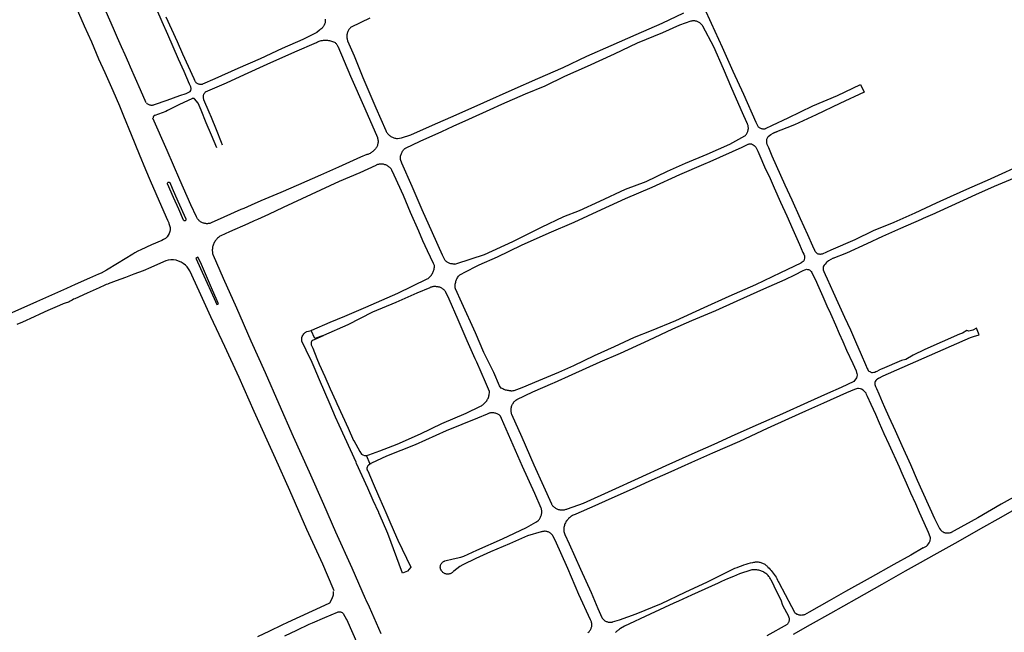
# Model space of a CAD drawing. Units: inches. Extents: x 326449 to 344106, y 4676980 to 4689628.
# Drawn here: x 334058 to 334784, y 4682912 to 4683364 of the extents above; entities that cross this region are included whole.
import ezdxf

# ---------------------------------------------------------------- set-up
doc = ezdxf.new("R2010")
doc.units = ezdxf.units.IN
doc.header["$MEASUREMENT"] = 0
doc.layers.add('Edge_of_Pavement', color=7, linetype='Continuous')

msp = doc.modelspace()

# ---------------------------------------------------------------- linework, layer by layer
at = {"layer": 'Edge_of_Pavement'}
for p, q in [((334229.0055, 4683226.7896), (334223.4199, 4683224.3372)), ((334275.8439, 4683128.4082), (334273.2284, 4683134.3636))]:
    msp.add_line(p, q, dxfattribs=at)
for points in [[(334099.9089, 4683372.6119), (334105.8249, 4683359.0781), (334111.113, 4683347.0819), (334116.4578, 4683334.5327), (334120.9335, 4683324.5845), (334126.7974, 4683311.3876), (334131.8369, 4683299.9267), (334134.8305, 4683292.7064), (334140.4603, 4683278.7491), (334146.2765, 4683264.3482), (334150.8742, 4683253.112), (334154.3837, 4683244.8425), (334158.4932, 4683235.4367), (334162.6828, 4683225.7605), (334167.2799, 4683215.6973), (334168.1329, 4683213.7862), (334168.2971, 4683213.2119), (334168.8064, 4683211.742), (334169.064, 4683210.2013), (334169.0605, 4683208.6396), (334168.8201, 4683207.2045), (334168.3706, 4683205.8216), (334167.7215, 4683204.5202), (334166.8846, 4683203.3253), (334165.7096, 4683202.2264), (334164.371, 4683201.3393), (334162.9156, 4683200.692), (334155.527, 4683197.3539), (334147.4448, 4683193.7328), (334145.2702, 4683192.7311), (334143.13, 4683191.5966), (334141.7222, 4683190.6837), (334130.3629, 4683183.7332), (334122.1555, 4683178.7824), (334118.2356, 4683176.6947), (334116.3265, 4683175.8593), (334109.8071, 4683172.9261), (334099.1629, 4683168.1628), (334092.6554, 4683165.3037), (334083.8627, 4683161.4024), (334070.6019, 4683155.4478), (334058.9996, 4683150.3065), (334050.7125, 4683146.6366)], [(334151.581, 4683302.1434), (334147.3605, 4683311.7135), (334139.9444, 4683328.5363), (334138.6906, 4683331.3908), (334136.0387, 4683337.4781), (334133.404, 4683343.4723), (334130.4273, 4683350.2243), (334127.4689, 4683356.9476), (334124.7161, 4683363.1486), (334122.0378, 4683369.3289)], [(334151.7048, 4683302.198), (334152.0868, 4683301.8184), (334152.5064, 4683301.4808), (334152.9592, 4683301.1884), (334153.44, 4683300.9452), (334153.944, 4683300.7532), (334154.4656, 4683300.6148), (334154.9984, 4683300.5316), (334155.5376, 4683300.504), (334156.0764, 4683300.5332), (334156.6092, 4683300.618), (334157.1304, 4683300.758), (334157.5244, 4683300.904), (334166.9464, 4683304.2512), (334176.368, 4683307.5984), (334180.8716, 4683309.1984), (334183.8412, 4683310.5296), (334184.3532, 4683311.2464), (334184.4752, 4683311.7008), (334184.5504, 4683312.1652), (334184.5776, 4683312.6344), (334184.5568, 4683313.104), (334184.4876, 4683313.568), (334184.3716, 4683314.022), (334184.2096, 4683314.4604), (334184.0036, 4683314.8792), (334183.9332, 4683315), (334183.4716, 4683316.0732), (334179.45, 4683325.2288), (334175.4284, 4683334.3844), (334171.4068, 4683343.5404), (334167.3852, 4683352.696), (334163.3636, 4683361.8516), (334159.342, 4683371.0072)], [(334339.7916, 4683276.3055), (334346.6465, 4683278.4881), (334362.6223, 4683285.6265), (334380.0729, 4683293.3773), (334400.5291, 4683302.4607), (334421.2953, 4683311.7026), (334440.2383, 4683320.0294), (334459.0366, 4683328.3582), (334476.4208, 4683336.5262), (334494.3644, 4683344.5777), (334512.8153, 4683352.6581), (334531.9739, 4683360.8731), (334547.8119, 4683368.5022)], [(334562.8984, 4683372.1646), (334568.0765, 4683360.8686), (334576.0597, 4683343.2156), (334583.9537, 4683325.6543), (334591.7833, 4683308.655), (334600.8998, 4683287.9812), (334602.3692, 4683284.9133), (334602.7204, 4683284.5714), (334603.0983, 4683284.2593), (334603.5004, 4683283.979), (334603.924, 4683283.7324), (334604.3662, 4683283.5211), (334604.8243, 4683283.3466), (334605.295, 4683283.21), (334605.7753, 4683283.1122), (334606.2619, 4683283.0539), (334606.7517, 4683283.0355), (334607.2414, 4683283.057), (334607.7276, 4683283.1184), (334608.0641, 4683283.1848), (334613.2219, 4683285.6632), (334624.8496, 4683291.2528), (334642.9284, 4683299.8996), (334661.2487, 4683307.7104), (334678.2309, 4683315.6127), (334680.7943, 4683310.0736), (334662.8807, 4683301.5874), (334645.4758, 4683293.2386), (334629.3522, 4683285.8852), (334613.6719, 4683279.7684)], [(334166.0076, 4683365.626), (334170.114, 4683356.508), (334174.22, 4683347.39), (334178.3264, 4683338.272), (334182.4328, 4683329.154), (334186.5392, 4683320.036), (334187.0556, 4683318.8892), (334187.2692, 4683318.4508), (334187.5272, 4683318.0368), (334187.8272, 4683317.6524), (334188.1656, 4683317.3012), (334188.5392, 4683316.9876), (334188.9432, 4683316.7144), (334189.3736, 4683316.4852), (334189.8256, 4683316.302), (334190.2944, 4683316.1672), (334190.7748, 4683316.0824), (334191.2612, 4683316.048), (334191.4076, 4683316.0476), (334193.0184, 4683316.0825)], [(334283.4441, 4683363.9493), (334283.5033, 4683363.3951), (334283.5227, 4683362.8382), (334283.502, 4683362.2813), (334283.4415, 4683361.7274), (334283.3415, 4683361.1792), (334283.2023, 4683360.6397), (334283.0249, 4683360.1115), (334282.81, 4683359.5974), (334282.5589, 4683359.1001), (334282.2727, 4683358.6221), (334281.953, 4683358.1658), (334281.6013, 4683357.7337), (334281.2196, 4683357.3279), (334280.8098, 4683356.9505), (334280.3739, 4683356.6035), (334280.1314, 4683356.4313), (334279.2343, 4683355.6996)], [(334316.294, 4683364.68), (334302.6242, 4683358.0516), (334302.1803, 4683357.6531), (334301.7641, 4683357.2256), (334301.3775, 4683356.7713), (334301.0222, 4683356.2921), (334300.7363, 4683355.847)], [(334378.9923, 4683183.2979), (334380.4676, 4683183.6201), (334401.0154, 4683190.4405), (334421.7201, 4683200.0267), (334442.9201, 4683210.5609), (334459.4656, 4683218.368), (334470.9021, 4683222.6805), (334485.9594, 4683229.6918), (334504.7942, 4683238.4376), (334520.1824, 4683244.2081), (334535.9246, 4683251.782), (334549.0136, 4683257.6473), (334564.9681, 4683264.3096), (334581.7991, 4683271.7615), (334592.8358, 4683277.794), (334593.24, 4683278.1818), (334593.6155, 4683278.5975), (334593.9604, 4683279.0389), (334594.2729, 4683279.5038), (334594.5514, 4683279.9898), (334594.7946, 4683280.4944), (334595.0011, 4683281.0151), (334595.17, 4683281.5493), (334595.3004, 4683282.0941), (334595.3916, 4683282.6468), (334595.4431, 4683283.2047), (334595.4547, 4683283.7648), (334595.4263, 4683284.3243), (334595.3581, 4683284.8804), (334595.2504, 4683285.4302), (334595.1038, 4683285.9709), (334594.919, 4683286.4998), (334594.6969, 4683287.0142), (334594.4387, 4683287.5115), (334594.3878, 4683287.6001), (334591.0356, 4683294.9424), (334583.3275, 4683312.8449), (334577.0363, 4683327.3062), (334569.901, 4683343.4992), (334561.8465, 4683358.6916), (334561.5542, 4683359.1652), (334561.2286, 4683359.6166), (334560.8715, 4683360.0435), (334560.4847, 4683360.4438), (334560.0702, 4683360.8154), (334559.6301, 4683361.1563), (334559.1668, 4683361.4648), (334558.6825, 4683361.7394), (334558.1798, 4683361.9785), (334557.6613, 4683362.1809), (334557.1296, 4683362.3457), (334556.5876, 4683362.4719), (334556.0379, 4683362.559), (334555.4835, 4683362.6064), (334554.9272, 4683362.6139), (334554.3718, 4683362.5815), (334553.8203, 4683362.5093), (334553.2755, 4683362.3977), (334553.1361, 4683362.3626), (334544.7318, 4683359.4238), (334532.0354, 4683353.7771), (334513.5548, 4683346.1496), (334496.4426, 4683338.0139), (334476.5123, 4683328.9953), (334460.0091, 4683321.6835), (334445.3526, 4683314.3996), (334430.9507, 4683308.4695), (334413.3576, 4683300.8836), (334404.9205, 4683296.9136), (334389.0911, 4683289.8818), (334377.6513, 4683284.7782), (334369.1794, 4683280.8992), (334353.1488, 4683273.7254), (334342.3786, 4683268.6122)], [(334279.2343, 4683355.6996), (334277.2745, 4683354.101), (334266.9735, 4683348.8906), (334251.8361, 4683342.1566), (334235.511, 4683334.6431), (334219.01, 4683327.4761), (334201.9978, 4683320.0086), (334193.0184, 4683316.0825)], [(334300.7363, 4683355.847), (334300.6998, 4683355.7901), (334300.4117, 4683355.2677), (334300.1593, 4683354.7271), (334299.9436, 4683354.1709), (334299.7657, 4683353.6014), (334299.6264, 4683353.0213), (334299.5262, 4683352.4332), (334299.4657, 4683351.8397), (334299.445, 4683351.2434), (334299.4643, 4683350.6472), (334299.5235, 4683350.0535), (334299.6224, 4683349.4652), (334299.7604, 4683348.8847), (334299.937, 4683348.3149), (334300.0419, 4683348.0285), (334304.9134, 4683336.8093), (334311.2935, 4683320.9711), (334320.9285, 4683298.5526), (334328.1813, 4683281.7244), (334328.4658, 4683281.1543), (334328.7855, 4683280.6032), (334329.1391, 4683280.0732), (334329.5252, 4683279.5664), (334329.9424, 4683279.0849), (334330.389, 4683278.6304), (334330.8632, 4683278.2049), (334331.3632, 4683277.81), (334331.8869, 4683277.4471), (334332.4324, 4683277.1179), (334332.9975, 4683276.8236), (334333.5799, 4683276.5652), (334334.1774, 4683276.3439), (334334.7876, 4683276.1605), (334335.4081, 4683276.0158), (334336.0365, 4683275.9103), (334336.6702, 4683275.8444), (334336.8621, 4683275.8323), (334339.7916, 4683276.3055)], [(334195.3085, 4683310.4207), (334210.6437, 4683317.0614), (334224.0521, 4683323.1324), (334240.7039, 4683330.7136), (334261.0145, 4683339.7448), (334277.043, 4683346.7738), (334277.7299, 4683347.1083), (334278.4334, 4683347.4064), (334279.1515, 4683347.6672), (334279.8822, 4683347.8902), (334280.6237, 4683348.0746), (334281.3737, 4683348.2199), (334282.1303, 4683348.3259), (334282.8915, 4683348.392), (334283.655, 4683348.4183), (334284.2049, 4683348.4084)], [(334284.2049, 4683348.4084), (334284.4189, 4683348.4046), (334285.181, 4683348.3509), (334285.9393, 4683348.2574), (334286.6916, 4683348.1244), (334287.436, 4683347.9522), (334288.1703, 4683347.7413), (334288.8925, 4683347.4922), (334289.6008, 4683347.2057), (334290.293, 4683346.8826), (334290.3477, 4683346.8551), (334290.7558, 4683346.574), (334291.1401, 4683346.2608), (334291.4981, 4683345.9178), (334291.8275, 4683345.547), (334292.1262, 4683345.151), (334292.3922, 4683344.7322), (334292.6239, 4683344.2935), (334292.7331, 4683344.0517), (334302.1895, 4683321.8345), (334312.7276, 4683298.0452), (334321.9418, 4683276.6098), (334322.1183, 4683276.0425), (334322.2562, 4683275.4646), (334322.355, 4683274.8788), (334322.4141, 4683274.2876), (334322.4334, 4683273.6938), (334322.4128, 4683273.1), (334322.3523, 4683272.509), (334322.2522, 4683271.9234), (334322.1129, 4683271.3458), (334321.9352, 4683270.7789), (334321.7198, 4683270.2253), (334321.4676, 4683269.6874), (334321.1799, 4683269.1677), (334320.8579, 4683268.6686), (334320.5031, 4683268.1922), (334320.1171, 4683267.7409), (334319.7016, 4683267.3165), (334319.2585, 4683266.9211), (334318.7899, 4683266.5564), (334318.7387, 4683266.5195), (334318.5808, 4683266.3763), (334318.102, 4683265.9751), (334317.599, 4683265.6013), (334317.0739, 4683265.2563), (334316.5288, 4683264.9416), (334315.9659, 4683264.6583), (334315.3874, 4683264.4077), (334314.7957, 4683264.1908), (334314.1931, 4683264.0083), (334309.5584, 4683262.0311), (334293.2414, 4683254.7437), (334280.0555, 4683248.9418), (334263.8727, 4683241.6017), (334250.8275, 4683236.0057), (334236.0062, 4683229.8634), (334229.0055, 4683226.7896)], [(334207.7804, 4683270.892), (334206.9852, 4683272.9012), (334203.3052, 4683282.1992), (334199.6252, 4683291.4972), (334198.0316, 4683295.2472), (334194.1212, 4683304.4508), (334193.96, 4683304.8168), (334193.8028, 4683305.29), (334193.6956, 4683305.7768), (334193.6392, 4683306.2724), (334193.6344, 4683306.7712), (334193.6808, 4683307.268), (334193.7788, 4683307.7572), (334193.9268, 4683308.2332), (334194.1228, 4683308.6912), (334194.3652, 4683309.1256), (334194.6512, 4683309.5324), (334194.978, 4683309.9068), (334195.3085, 4683310.4207)], [(334203.6956, 4683269.0716), (334199.7432, 4683278.2572), (334195.7908, 4683287.4432), (334192.0148, 4683296.7008), (334189.8828, 4683301.928), (334187.244, 4683305.236), (334186.9252, 4683305.2936), (334186.4536, 4683305.332), (334185.9796, 4683305.3244), (334185.5084, 4683305.2716), (334185.1724, 4683305.2048), (334176.172, 4683300.8484), (334167.1716, 4683296.4916), (334165.9212, 4683295.8864), (334157.934, 4683292.9168), (334157.852, 4683292.8932), (334157.676, 4683292.828), (334157.5076, 4683292.7448), (334157.3492, 4683292.6444), (334157.202, 4683292.528), (334157.0676, 4683292.3972), (334156.9476, 4683292.2524), (334156.8436, 4683292.0964), (334156.7564, 4683291.93), (334156.6872, 4683291.7556), (334156.6364, 4683291.5752), (334156.6048, 4683291.39), (334156.5932, 4683291.2028), (334156.6008, 4683291.0152)], [(334223.4199, 4683224.3372), (334221.3873, 4683223.4447), (334208.6601, 4683217.7544), (334199.3858, 4683213.603), (334198.912, 4683213.4445), (334198.3416, 4683213.2926), (334197.7622, 4683213.1796), (334197.1765, 4683213.1061), (334196.5871, 4683213.0725), (334195.9967, 4683213.0787), (334195.4082, 4683213.125), (334194.8241, 4683213.2109), (334194.2471, 4683213.3362), (334193.6799, 4683213.5002), (334193.1252, 4683213.7022), (334192.5853, 4683213.9413), (334192.0629, 4683214.2164), (334191.5603, 4683214.5262), (334191.0798, 4683214.8693), (334190.6236, 4683215.2441), (334190.1939, 4683215.6489), (334189.7925, 4683216.0819), (334189.4213, 4683216.541), (334189.0821, 4683217.0242), (334188.7764, 4683217.5292), (334188.5055, 4683218.0537), (334184.5061, 4683227.0038), (334176.4013, 4683245.458), (334166.9908, 4683266.9674), (334156.5058, 4683290.9737)], [(334646.1394, 4683191.1047), (334645.6212, 4683191.6361), (334645.2322, 4683192.0456), (334644.8022, 4683192.6395), (334644.495, 4683193.2742), (334642.9183, 4683196.5914), (334639.2326, 4683204.9458), (334633.9496, 4683216.7403), (334627.8272, 4683230.4595), (334622.7081, 4683241.3735), (334613.1046, 4683262.8943), (334610.4426, 4683268.9144), (334609.8079, 4683270.5116), (334609.4188, 4683271.5354), (334609.1321, 4683272.6206), (334609.0093, 4683273.6649), (334608.9888, 4683274.8116), (334609.0707, 4683275.4873), (334609.6031, 4683276.4702), (334610.156, 4683277.2893), (334611.0569, 4683278.0879), (334611.9169, 4683278.825), (334613.6719, 4683279.7684), (334616.6929, 4683280.9469)], [(334378.9923, 4683183.2979), (334378.3977, 4683183.2734), (334377.8027, 4683183.2889), (334377.2101, 4683183.3443), (334376.6225, 4683183.4393), (334376.0425, 4683183.5735), (334375.4729, 4683183.7464), (334374.9162, 4683183.9571), (334374.3748, 4683184.2047), (334373.8512, 4683184.488), (334373.3478, 4683184.8059), (334372.8669, 4683185.1568), (334372.4106, 4683185.5392), (334371.981, 4683185.9513), (334371.6405, 4683186.321), (334371.5786, 4683186.3792), (334369.9162, 4683189.8782), (334362.6292, 4683206.2118), (334354.9687, 4683223.381), (334347.6467, 4683240.476), (334339.9462, 4683257.6531), (334338.91, 4683260.3798), (334338.8958, 4683261.0181), (334338.9215, 4683261.6561), (334338.987, 4683262.2913), (334339.0921, 4683262.9212), (334339.2363, 4683263.5433), (334339.419, 4683264.1553), (334339.6397, 4683264.7547), (334339.8973, 4683265.3391), (334340.1909, 4683265.9064), (334340.5193, 4683266.4541), (334340.8812, 4683266.9803), (334341.2753, 4683267.4828), (334341.7, 4683267.9596), (334342.1536, 4683268.409), (334342.3786, 4683268.6122)], [(334595.5947, 4683271.8115), (334595.4466, 4683271.7656), (334590.6143, 4683269.2644), (334567.0044, 4683258.6152), (334562.4242, 4683256.8121), (334544.6666, 4683249.0901), (334524.4063, 4683239.8732), (334504.6882, 4683231.313), (334486.8481, 4683223.1944), (334466.7707, 4683214.0453), (334448.3171, 4683206.033), (334427.8798, 4683196.9836), (334410.1526, 4683188.3185), (334396.6832, 4683182.4629), (334385.2207, 4683176.6861)], [(334595.5947, 4683271.8115), (334596.2494, 4683271.854), (334596.9036, 4683271.854), (334597.6668, 4683271.854), (334597.9939, 4683271.7869), (334598.5223, 4683271.5856), (334599.1094, 4683271.2249), (334599.7217, 4683270.7636), (334600.2753, 4683270.2772), (334600.9462, 4683269.4468), (334601.7178, 4683268.021), (334602.372, 4683266.6371), (334603.9237, 4683263.081), (334607.4326, 4683255.0518), (334611.4255, 4683246.3698), (334614.5175, 4683239.4282), (334619.1451, 4683228.9852), (334623.7728, 4683218.7675), (334628.1753, 4683208.7749), (334633.0896, 4683197.6152), (334635.7106, 4683191.9023), (334636.3454, 4683190.5099), (334636.7959, 4683189.4042), (334636.8983, 4683188.3189), (334636.8573, 4683187.5203), (334636.673, 4683186.5579), (334636.284, 4683185.7594), (334635.8925, 4683185.2111), (334635.0713, 4683184.5777), (334634.3232, 4683184.099)], [(334364.0917, 4683182.3331), (334363.4409, 4683183.6538), (334358.9153, 4683193.1204), (334355.551, 4683200.5095), (334352.5417, 4683207.5996), (334346.4548, 4683221.238), (334341.1362, 4683233.7331), (334334.3984, 4683248.8559), (334332.6979, 4683252.5419), (334332.3643, 4683253.051), (334331.998, 4683253.537), (334331.6005, 4683253.998), (334331.1736, 4683254.4319), (334330.7192, 4683254.8368), (334330.2392, 4683255.211), (334329.7356, 4683255.5528), (334329.2106, 4683255.8609), (334328.6666, 4683256.1338), (334328.1058, 4683256.3704), (334327.5307, 4683256.5697), (334326.9437, 4683256.7308), (334326.3474, 4683256.853), (334325.7444, 4683256.9358), (334325.1373, 4683256.9788), (334324.5286, 4683256.9819), (334323.921, 4683256.945), (334323.3172, 4683256.8682), (334322.7197, 4683256.752), (334322.1311, 4683256.5969), (334321.554, 4683256.4034), (334320.9909, 4683256.1724), (334320.8087, 4683256.0882), (334308.941, 4683250.5), (334293.8274, 4683244.1244), (334280.0173, 4683237.6975), (334266.1575, 4683231.4531), (334252.4743, 4683225.023), (334241.6323, 4683219.8618), (334233.5009, 4683216.2529)], [(334646.1394, 4683191.1047), (334646.6249, 4683190.9444), (334647.1215, 4683190.8225), (334647.6261, 4683190.7398), (334648.1356, 4683190.6968), (334648.6469, 4683190.6937), (334649.1569, 4683190.7306), (334649.6625, 4683190.8072), (334650.1606, 4683190.923), (334656.4134, 4683193.7906), (334674.2231, 4683201.4206), (334687.7638, 4683207.945), (334702.9475, 4683214.2282), (334718.42, 4683221.1746), (334734.1724, 4683228.4401), (334744.4414, 4683233.1628), (334758.8088, 4683239.4124), (334771.6963, 4683245.1922), (334779.7657, 4683248.9379), (334793.769, 4683255.1242)], [(334167.6217, 4683243.6125), (334167.8877, 4683243.7677), (334168.4061, 4683243.7709), (334168.8669, 4683243.5096), (334170.7431, 4683239.2645), (334174.905, 4683229.6966), (334180.6666, 4683216.5696), (334180.8146, 4683216.1465), (334180.7166, 4683215.6657), (334180.3863, 4683215.3029), (334180.1751, 4683215.2387), (334179.9169, 4683215.1603), (334179.4406, 4683215.2781), (334179.1027, 4683215.6122), (334175.4971, 4683223.7542), (334171.6475, 4683232.352), (334167.183, 4683242.5489), (334167.1822, 4683243.0568), (334167.44, 4683243.5065), (334167.6217, 4683243.6125)], [(334657.9935, 4683187.5527), (334668.0801, 4683191.5189), (334683.0427, 4683198.3696), (334694.4902, 4683203.8235), (334707.8151, 4683209.7009), (334723.1353, 4683216.3612), (334724.5923, 4683217.0209), (334733.2, 4683220.9181), (334734.174, 4683221.3611), (334754.0654, 4683230.4096), (334763.1582, 4683234.4917), (334776.9813, 4683240.7189), (334791.7481, 4683246.9945)], [(334233.5009, 4683216.2529), (334231.1659, 4683215.2166), (334226.3328, 4683213.0183)], [(334226.3328, 4683213.0183), (334212.9775, 4683206.9437), (334206.4543, 4683204.1374), (334205.8557, 4683203.7768), (334205.2787, 4683203.3824), (334204.7252, 4683202.9557), (334204.197, 4683202.4981), (334203.6958, 4683202.011), (334203.2233, 4683201.496), (334202.781, 4683200.9549), (334202.3704, 4683200.3893), (334201.9929, 4683199.8012), (334201.6495, 4683199.1924), (334201.3416, 4683198.565), (334201.0701, 4683197.921), (334200.8358, 4683197.2625), (334200.6396, 4683196.5917), (334200.4821, 4683195.9108), (334200.3637, 4683195.222), (334200.285, 4683194.5276), (334200.2461, 4683193.8298), (334200.2472, 4683193.1309), (334200.2882, 4683192.4332), (334200.3691, 4683191.739), (334200.4896, 4683191.0506), (334200.6493, 4683190.3702), (334200.8327, 4683189.7457), (334208.326, 4683172.9726), (334217.9738, 4683151.1246), (334228.718, 4683126.784), (334239.1217, 4683103.3038), (334249.3702, 4683080.1357), (334259.9583, 4683056.0709), (334271.5649, 4683030.0048), (334282.2849, 4683006.136), (334291.1753, 4682985.8659), (334303.219, 4682959.1725), (334313.049, 4682936.7532)], [(334290.1618, 4682942.4165), (334289.4466, 4682944.0777), (334281.6898, 4682961.8905), (334270.0211, 4682987.6501), (334257.3366, 4683016.2264), (334246.8465, 4683039.8719), (334231.1799, 4683074.4685), (334220.1652, 4683099.5771), (334209.6005, 4683122.427), (334199.1196, 4683144.2962), (334190.4519, 4683163.3465), (334183.6212, 4683178.381), (334182.7309, 4683179.8823), (334181.6407, 4683181.2341), (334180.3828, 4683182.4199), (334178.8799, 4683183.6684), (334177.214, 4683184.7045), (334175.4225, 4683185.5037), (334173.5388, 4683186.0511), (334171.5982, 4683186.3364), (334169.6357, 4683186.3543), (334167.7856, 4683186.0946), (334165.98, 4683185.6287), (334164.2437, 4683184.964), (334154.8973, 4683180.7362), (334149.2734, 4683178.3637), (334142.4076, 4683175.778), (334136.3651, 4683173.5003), (334129.4766, 4683170.9628), (334123.5454, 4683168.7134), (334123.1113, 4683168.5676), (334122.0363, 4683168.135), (334121.0134, 4683167.6199), (334116.8001, 4683165.712), (334107.9166, 4683161.7235), (334098.9082, 4683157.7001), (334097.9147, 4683157.3121), (334096.8769, 4683156.7814), (334095.9063, 4683156.15), (334095.5002, 4683155.8694), (334094.8338, 4683155.4884), (334094.1331, 4683155.1798), (334093.4041, 4683154.946), (334092.63, 4683154.7845), (334090.4172, 4683154.0105), (334087.5371, 4683152.6528), (334078.9965, 4683148.9346), (334073.102, 4683146.297), (334068.8139, 4683144.3195), (334060.2323, 4683140.5233), (334056.2539, 4683138.776)], [(334188.1587, 4683187.6086), (334193.8842, 4683174.7226), (334201.6328, 4683158.0154), (334203.639, 4683153.5243), (334204.2328, 4683153.699), (334204.7164, 4683153.8412), (334200.3387, 4683164.1377), (334191.4388, 4683184.7524), (334189.6079, 4683188.2967), (334188.7661, 4683187.897), (334188.1587, 4683187.6086)], [(334657.9935, 4683187.5527), (334654.4466, 4683185.5751), (334653.2999, 4683184.797), (334652.7471, 4683184.1622), (334652.0099, 4683183.3227), (334651.2932, 4683182.4626), (334650.9656, 4683181.6845), (334650.6789, 4683180.9064), (334650.6175, 4683180.1898), (334650.6789, 4683179.125), (334651.0475, 4683177.835), (334651.9894, 4683175.6235), (334653.5252, 4683172.2858), (334658.0095, 4683162.5595), (334661.4905, 4683154.8808), (334666.2411, 4683144.1511), (334670.664, 4683134.7319), (334674.4726, 4683126.0909), (334678.5679, 4683116.5898), (334681.8646, 4683109.1363), (334683.1137, 4683106.2696), (334683.4618, 4683105.5325), (334683.8509, 4683104.8567), (334684.3423, 4683104.3653), (334684.9361, 4683103.9763), (334685.448, 4683103.6896), (334685.7992, 4683103.557), (334686.2508, 4683103.4305), (334687.0909, 4683103.3893), (334687.8793, 4683103.4983), (334688.6089, 4683103.6576), (334689.3638, 4683103.9344), (334690.3451, 4683104.3957), (334692.1446, 4683105.2752)], [(334273.2284, 4683134.3636), (334273.3873, 4683134.4271), (334273.632, 4683134.5487), (334287.1208, 4683140.4581), (334297.9629, 4683144.9126), (334313.4615, 4683151.4596), (334337.0257, 4683161.9471), (334358.7462, 4683172.2846), (334359.3113, 4683172.6899), (334359.8522, 4683173.1271), (334360.3672, 4683173.5947), (334360.8546, 4683174.0911), (334361.3128, 4683174.6148), (334361.7402, 4683175.1639), (334362.1356, 4683175.7366), (334362.4975, 4683176.3312), (334362.8247, 4683176.9456), (334363.1162, 4683177.5777), (334363.3711, 4683178.2256), (334363.5884, 4683178.887), (334363.7675, 4683179.5598), (334363.9078, 4683180.2418), (334364.0088, 4683180.9306), (334364.0702, 4683181.6242), (334364.0917, 4683182.3331)], [(334420.3935, 4683089.8638), (334420.6035, 4683089.8675), (334421.3015, 4683089.9195), (334421.9955, 4683090.0112), (334422.6832, 4683090.1424), (334428.5744, 4683092.3305), (334440.8816, 4683097.382), (334455.6976, 4683103.4571), (334466.8823, 4683108.5552), (334481.9274, 4683115.8025), (334496.7981, 4683122.6011), (334511.5025, 4683129.2771), (334524.0493, 4683134.4005), (334541.8887, 4683141.776), (334562.788, 4683151.176), (334581.1812, 4683159.6612), (334600.8983, 4683168.1851), (334619.2807, 4683176.9604), (334634.3232, 4683184.099)], [(334629.8212, 4683175.3015), (334635.8443, 4683178.4432), (334637.1956, 4683179.1422), (334637.778, 4683179.3053), (334638.3139, 4683179.4218), (334638.9429, 4683179.3752), (334639.735, 4683179.3519), (334640.5737, 4683178.9325), (334641.0056, 4683178.5479), (334641.7678, 4683177.7544), (334642.2563, 4683177.0117), (334642.7918, 4683175.8039), (334644.6844, 4683172.0839), (334647.3683, 4683166.0899), (334650.3355, 4683159.3801), (334653.3623, 4683152.4915), (334656.0462, 4683146.8404), (334659.7888, 4683138.5054), (334662.4428, 4683132.1535), (334665.1267, 4683126.234), (334667.9001, 4683119.912), (334672.3881, 4683109.9368), (334674.8335, 4683104.4945), (334675.2808, 4683103.4359), (334675.4895, 4683102.6158), (334675.5939, 4683101.572), (334675.3852, 4683100.245), (334675.1019, 4683099.4398), (334674.5949, 4683098.5452), (334673.7301, 4683097.3524), (334673.1784, 4683096.7708), (334663.9621, 4683092.3542)], [(334420.3935, 4683089.8638), (334419.9037, 4683089.8554), (334419.2043, 4683089.8832), (334418.5077, 4683089.9509), (334417.8162, 4683090.0583), (334417.132, 4683090.2049), (334416.4573, 4683090.3904), (334415.7944, 4683090.614), (334415.1453, 4683090.8752), (334414.5123, 4683091.1729), (334413.8974, 4683091.5063), (334413.3025, 4683091.8743), (334411.9699, 4683093.6045), (334407.7599, 4683103.3711), (334400.5374, 4683117.9626), (334394.2241, 4683132.6759), (334384.2744, 4683154.7672), (334379.4616, 4683165.0566), (334379.3713, 4683165.7479), (334379.3207, 4683166.4432), (334379.3101, 4683167.1404), (334379.3395, 4683167.837), (334379.4088, 4683168.5307), (334379.5177, 4683169.2194), (334379.6659, 4683169.9007), (334379.8529, 4683170.5724), (334380.0782, 4683171.2323), (334380.3409, 4683171.8781), (334380.6401, 4683172.5079), (334380.975, 4683173.1195), (334381.3444, 4683173.7109), (334381.7471, 4683174.2801), (334382.1818, 4683174.8254), (334382.6379, 4683175.3352), (334383.7773, 4683175.9586), (334385.2207, 4683176.6861)], [(334421.6339, 4683080.0476), (334421.9349, 4683080.5768), (334422.2734, 4683081.0909), (334422.6445, 4683081.582), (334423.0468, 4683082.048), (334423.4784, 4683082.4868), (334423.9377, 4683082.8967), (334424.083, 4683083.0158), (334424.6573, 4683083.3296), (334436.6351, 4683088.9695), (334451.3558, 4683095.5725), (334452.4137, 4683096.0146), (334465.4841, 4683101.8622), (334486.2887, 4683111.1015), (334501.0953, 4683117.5212), (334521.982, 4683127.139), (334539.8263, 4683135.4206), (334553.8849, 4683141.6418), (334571.4159, 4683149.0071), (334587.1308, 4683156.2192), (334606.9616, 4683164.9396), (334622.6361, 4683171.9896), (334629.8212, 4683175.3015)], [(334372.4709, 4683162.5359), (334372.1348, 4683163.0252), (334371.7665, 4683163.4908), (334371.3677, 4683163.9306), (334370.9403, 4683164.3426), (334370.486, 4683164.7248), (334370.0071, 4683165.0756), (334369.5056, 4683165.3934), (334368.9838, 4683165.6767), (334368.4442, 4683165.9242), (334367.8891, 4683166.1349), (334367.8061, 4683166.1601), (334367.3211, 4683166.3077), (334366.7427, 4683166.4419), (334366.1567, 4683166.5369), (334365.5655, 4683166.5922), (334365.4395, 4683166.5988), (334364.9289, 4683166.6787), (334364.4135, 4683166.7194), (334363.8961, 4683166.7205), (334363.38, 4683166.682), (334362.8682, 4683166.6042), (334362.3637, 4683166.4876), (334361.8696, 4683166.3328), (334361.3888, 4683166.1407), (334360.9242, 4683165.9126), (334360.6944, 4683165.7828), (334351.1025, 4683161.7707), (334335.5966, 4683154.8512), (334318.4736, 4683147.7112), (334300.1839, 4683138.5623), (334282.1862, 4683130.6043), (334275.8439, 4683128.4082)], [(334404.6689, 4683089.1935), (334401.7371, 4683096.07), (334395.2269, 4683110.8789), (334394.1522, 4683113.3067), (334388.2001, 4683126.7522), (334381.5221, 4683142.091), (334374.7884, 4683157.3768), (334372.49, 4683162.4916), (334372.4709, 4683162.5359)], [(334691.7118, 4683099.1347), (334694.723, 4683100.7737), (334759.1756, 4683129.0313), (334761.451, 4683129.8779), (334765.6315, 4683130.9892), (334763.5677, 4683136.1221), (334760.8689, 4683134.6404), (334757.9056, 4683133.8467), (334756.5827, 4683134.27), (334753.2489, 4683132.3121), (334751.0793, 4683131.6771), (334725.6793, 4683120.3529), (334716.8951, 4683116.1725), (334711.4447, 4683112.9446), (334708.2697, 4683112.0979), (334694.1409, 4683106.0654), (334692.1446, 4683105.2752)], [(334266.2384, 4683126.393), (334266.16, 4683127.0986), (334266.156, 4683127.8086), (334266.2264, 4683128.515), (334266.37, 4683129.2106), (334266.5852, 4683129.8874), (334266.8704, 4683130.5382), (334267.222, 4683131.1554), (334267.6356, 4683131.733), (334268.1076, 4683132.2642), (334268.6328, 4683132.743), (334269.2044, 4683133.1642), (334269.5064, 4683133.3522), (334269.9, 4683133.5018)], [(334269.9, 4683133.5018), (334271.1487, 4683133.8331), (334272.1523, 4683134.0994), (334273.2284, 4683134.3636)], [(334274.2424, 4683127.2388), (334277.6869, 4683128.6981), (334282.1862, 4683130.6043)], [(334314.8096, 4683018.0548), (334310.7136, 4683027.1772), (334306.6176, 4683036.3), (334306.2084, 4683037.2112), (334302.0824, 4683046.3196), (334297.956, 4683055.428), (334293.83, 4683064.5364), (334291.1556, 4683070.44), (334287.1904, 4683079.62), (334283.2252, 4683088.8004), (334279.26, 4683097.9804), (334275.2948, 4683107.1608), (334273.7732, 4683110.6832), (334269.5356, 4683119.7404), (334266.2384, 4683126.393)], [(334274.2424, 4683127.2388), (334273.9996, 4683127.0356), (334273.7792, 4683126.808), (334273.584, 4683126.5588), (334273.4156, 4683126.2908), (334273.2764, 4683126.0064), (334273.1676, 4683125.7088), (334273.0904, 4683125.402), (334273.046, 4683125.0884), (334273.0344, 4683124.772), (334273.056, 4683124.456), (334273.1104, 4683124.144), (334273.1972, 4683123.8396), (334274.3076, 4683121.3548), (334277.3864, 4683113.7228), (334279.098, 4683109.48), (334283.1752, 4683100.3488), (334287.252, 4683091.218), (334291.3292, 4683082.0868), (334292.026, 4683080.5264), (334296.1692, 4683071.4252), (334300.312, 4683062.324), (334304.4552, 4683053.2232), (334304.5188, 4683053.0832), (334309.0857, 4683044.9801), (334310.3134, 4683043.0539), (334311.1389, 4683042.5036), (334312.5359, 4683042.1649), (334313.4249, 4683042.1437), (334313.8724, 4683042.1959)], [(334691.7118, 4683099.1347), (334690.6636, 4683098.5642), (334690.5426, 4683098.4983), (334689.9053, 4683097.8876), (334689.3165, 4683097.3233), (334689.0623, 4683096.7476), (334688.7474, 4683096.2132), (334688.7092, 4683095.6597), (334688.7855, 4683094.4382), (334688.9478, 4683093.6939), (334689.215, 4683093.0736), (334689.8162, 4683091.5373), (334691.5911, 4683087.5102), (334694.139, 4683081.5746), (334695.8567, 4683077.7862), (334699.0976, 4683070.5982), (334703.7338, 4683060.487), (334708.6496, 4683049.5371), (334714.8934, 4683035.4653), (334720.0189, 4683023.9329), (334732.7161, 4682995.5563), (334736.2807, 4682988.3108), (334737.0961, 4682987.2158), (334737.6253, 4682986.7389), (334738.4555, 4682986.09), (334739.0185, 4682985.6892), (334739.6483, 4682985.4316), (334740.0873, 4682985.2407), (334740.6312, 4682985.1357), (334741.2515, 4682985.0499), (334741.8718, 4682985.0212), (334742.5589, 4682985.0117), (334743.2269, 4682985.0403), (334743.8376, 4682985.0785), (334744.3911, 4682985.2407), (334745.0348, 4682985.3638)], [(334663.9621, 4683092.3542), (334653.8227, 4683087.7581), (334639.0667, 4683081.1922), (334620.5123, 4683072.7837), (334602.6958, 4683064.882), (334585.5953, 4683057.3426), (334570.102, 4683050.288), (334553.8057, 4683043.0182), (334534.5237, 4683034.5013), (334514.1176, 4683025.2518), (334494.7149, 4683016.2668), (334473.6666, 4683006.7075), (334461.8733, 4683002.6216), (334461.3353, 4683002.3814), (334460.7823, 4683002.1783), (334460.2167, 4683002.0131), (334460.1861, 4683002.0064)], [(334724.4332, 4682973.9685), (334726.6923, 4682975.2799), (334727.6167, 4682976.0254), (334728.243, 4682976.8753), (334728.7201, 4682977.6059), (334729.0631, 4682978.2471), (334729.406, 4682979.0523), (334729.57, 4682979.7829), (334729.6297, 4682980.5284), (334729.6595, 4682981.3485), (334729.5253, 4682982.1238), (334728.2877, 4682985.3445), (334725.1118, 4682992.3524), (334721.6823, 4683000.0612), (334718.8344, 4683006.3982), (334715.3006, 4683014.3604), (334712.1247, 4683021.8156), (334708.9189, 4683028.749), (334706.7867, 4683033.58), (334699.1674, 4683050.1456), (334695.6486, 4683058.1228), (334692.085, 4683066.0701), (334689.3265, 4683072.2878), (334685.9716, 4683079.7728), (334683.3772, 4683085.6178), (334682.6317, 4683087.1536), (334682.1844, 4683088.1227), (334681.4239, 4683089.1814), (334680.6486, 4683089.912), (334680.0969, 4683090.3593), (334678.919, 4683091.0005), (334678.0392, 4683091.2838), (334676.6526, 4683091.418), (334675.8474, 4683091.4031), (334675.1317, 4683091.2689), (334673.7585, 4683090.8548)], [(334402.9538, 4683072.7017), (334395.6893, 4683069.5831), (334372.6514, 4683060.183), (334349.885, 4683050.0512), (334328.7593, 4683041.7262), (334317.6397, 4683036.3364), (334317.2389, 4683036.0842), (334316.8609, 4683035.7991), (334316.7292, 4683035.6811), (334313.8724, 4683042.1959), (334315.7612, 4683042.6607), (334323.7295, 4683045.6535), (334336.455, 4683050.4812), (334353.6674, 4683058.1446), (334369.5206, 4683065.8063), (334387.4918, 4683073.3778), (334397.9896, 4683078.5478), (334398.5895, 4683078.8529), (334399.1701, 4683079.1932), (334399.7295, 4683079.5673), (334400.2657, 4683079.9739), (334400.7768, 4683080.4117), (334401.261, 4683080.8791), (334401.7165, 4683081.3744), (334402.1419, 4683081.8959), (334402.1742, 4683081.9382), (334402.566, 4683082.4896), (334402.9243, 4683083.0627), (334403.2481, 4683083.6557), (334403.5361, 4683084.2664), (334403.7874, 4683084.8928), (334404.0012, 4683085.5327), (334404.1766, 4683086.1839), (334404.313, 4683086.8441), (334404.35, 4683087.067), (334404.5317, 4683088.5122), (334404.6689, 4683089.1935)], [(334673.7585, 4683090.8548), (334667.6962, 4683088.3005), (334650.827, 4683080.5922), (334637.4849, 4683074.7515), (334625.1115, 4683069.2304), (334609.2137, 4683061.9505), (334589.038, 4683052.4958), (334568.993, 4683043.9077), (334553.5948, 4683037.0319), (334538.1771, 4683030.1022), (334521.9556, 4683022.9211), (334509.7782, 4683017.2683), (334492.6215, 4683009.6579), (334482.1936, 4683005.1023), (334468.3325, 4682998.8036), (334467.667, 4682998.6085), (334467.014, 4682998.3753), (334466.3755, 4682998.1049), (334465.7536, 4682997.7982), (334465.1505, 4682997.4561), (334464.568, 4682997.0798), (334464.0083, 4682996.6705), (334463.4731, 4682996.2297), (334462.9641, 4682995.7587), (334462.4832, 4682995.2592), (334462.0319, 4682994.7327), (334461.6116, 4682994.1812), (334461.5033, 4682994.0206)], [(334460.1861, 4683002.0064), (334459.6412, 4683001.8867), (334459.0585, 4683001.7996), (334458.4712, 4683001.7523), (334457.882, 4683001.7449), (334457.2936, 4683001.7774), (334456.7089, 4683001.8498), (334456.1303, 4683001.9617), (334455.5607, 4683002.1126), (334455.0025, 4683002.3017), (334454.4585, 4683002.5283), (334453.9311, 4683002.7912), (334453.4227, 4683003.0893), (334452.9357, 4683003.4212), (334452.4722, 4683003.7853), (334452.0346, 4683004.18), (334451.6246, 4683004.6035), (334451.2444, 4683005.0538), (334450.8955, 4683005.5289), (334450.5796, 4683006.0265), (334450.5266, 4683006.1179), (334444.7161, 4683019.2236), (334437.5946, 4683034.9361), (334428.7658, 4683055.4947), (334421.1462, 4683072.2891), (334420.9482, 4683072.872), (334420.7885, 4683073.4665), (334420.6677, 4683074.0701), (334420.5864, 4683074.6802), (334420.5448, 4683075.2944), (334420.5432, 4683075.9099), (334420.5816, 4683076.5243), (334420.6598, 4683077.1348), (334420.7774, 4683077.739), (334420.9341, 4683078.3343), (334421.1291, 4683078.9181), (334421.3615, 4683079.4881), (334421.6339, 4683080.0476)], [(334438.7639, 4682992.9876), (334440.186, 4682993.8208), (334440.6195, 4682994.2467), (334441.0241, 4682994.7003), (334441.3981, 4682995.1795), (334441.7397, 4682995.6823), (334442.0475, 4682996.2065), (334442.3202, 4682996.7497), (334442.5566, 4682997.3097), (334442.7557, 4682997.8841), (334442.9166, 4682998.4703), (334443.0386, 4682999.0659), (334443.1212, 4682999.6682), (334443.1641, 4683000.2746), (334443.167, 4683000.8825), (334443.1299, 4683001.4893), (334443.053, 4683002.0924), (334442.9367, 4683002.6891), (334442.8157, 4683003.1598), (334437.9451, 4683014.0306), (334429.0292, 4683034.0114), (334418.6074, 4683057.492), (334413.4525, 4683069.2943), (334412.6401, 4683071.2362), (334412.1866, 4683071.6253), (334411.708, 4683071.9833), (334411.2066, 4683072.3084), (334410.6846, 4683072.5992), (334410.1443, 4683072.8545), (334409.5881, 4683073.0731), (334409.0186, 4683073.2541), (334408.4382, 4683073.3965), (334407.8496, 4683073.4998), (334407.2554, 4683073.5634), (334406.6583, 4683073.5873), (334406.0609, 4683073.5711), (334405.466, 4683073.515), (334404.8761, 4683073.4193), (334404.3377, 4683073.2959), (334402.9538, 4683072.7017)], [(334316.7292, 4683035.6811), (334315.4056, 4683034.8904), (334315.1648, 4683034.6748), (334314.7572, 4683034.174), (334314.5952, 4683033.8944), (334314.4628, 4683033.5996), (334314.362, 4683033.2924), (334314.294, 4683032.9764), (334314.2596, 4683032.6552), (334314.2588, 4683032.332), (334314.2916, 4683032.0104), (334314.358, 4683031.694), (334314.4572, 4683031.3864), (334314.588, 4683031.0908), (334314.7488, 4683030.8108), (334314.8356, 4683030.6832), (334318.81, 4683021.5068), (334322.7844, 4683012.3304), (334326.3556, 4683004.0848), (334328.128, 4683000), (334330.3356, 4682994.9112), (334334.316, 4682985.738), (334337.0028, 4682979.5452), (334346.5223, 4682959.7167), (334344.0955, 4682956.8502), (334340.3649, 4682955.3421), (334329.5812, 4682984.5916), (334325.6128, 4682993.7704), (334323.002, 4682999.8096), (334322.9164, 4683000), (334318.906, 4683008.932), (334314.8096, 4683018.0548)], [(334797.7811, 4683015.1847), (334781.7513, 4683006.277), (334764.5315, 4682996.1854), (334747.2847, 4682986.4569), (334745.0348, 4682985.3638)], [(334628.635, 4682910.4009), (334641.2111, 4682917.4754), (334656.1775, 4682925.9026), (334675.4274, 4682936.7219), (334694.1081, 4682947.2476), (334711.373, 4682956.9757), (334720.2176, 4682961.9884), (334734.6343, 4682970.1759), (334750.1129, 4682978.7895), (334766.8076, 4682988.1877), (334781.8822, 4682996.594), (334798.0299, 4683005.8612)], [(334442.6753, 4682985.6883), (334432.5514, 4682982.9417), (334419.3138, 4682976.9352), (334405.2993, 4682971.021), (334394.5752, 4682966.2192), (334384.8514, 4682961.5551), (334382.735, 4682960.2859), (334378.2428, 4682956.8118), (334377.9441, 4682956.4491), (334377.6158, 4682956.1131), (334377.26, 4682955.8062), (334376.8795, 4682955.5307), (334376.4768, 4682955.2885), (334376.0551, 4682955.0815), (334375.6172, 4682954.911), (334375.1665, 4682954.7783), (334374.706, 4682954.6845), (334374.2393, 4682954.6301), (334373.7696, 4682954.6156), (334373.3004, 4682954.6411), (334372.835, 4682954.7063), (334372.3768, 4682954.8108), (334371.9292, 4682954.954), (334371.4953, 4682955.1346), (334371.0784, 4682955.3514), (334370.6813, 4682955.6029), (334370.3071, 4682955.8872), (334369.9584, 4682956.2023), (334369.6378, 4682956.5459), (334369.3475, 4682956.9154), (334369.0896, 4682957.3083), (334368.8661, 4682957.7217), (334368.7573, 4682957.9591), (334368.5965, 4682958.3572), (334368.4735, 4682958.7684), (334368.3892, 4682959.1894), (334368.3445, 4682959.6163), (334368.3396, 4682960.0456), (334368.3747, 4682960.4735), (334368.4495, 4682960.8963), (334368.5633, 4682961.3102), (334368.715, 4682961.7118), (334368.9035, 4682962.0976), (334369.127, 4682962.4642), (334369.3837, 4682962.8084), (334369.6713, 4682963.1272), (334369.9872, 4682963.4179), (334370.3289, 4682963.678), (334370.6932, 4682963.9052), (334371.0771, 4682964.0975), (334371.4772, 4682964.2533), (334371.7466, 4682964.3349), (334377.8396, 4682965.9017), (334383.4895, 4682967.1535), (334385.7185, 4682967.858), (334395.1827, 4682972.2931), (334414.1699, 4682980.6181), (334431.9441, 4682988.9921), (334438.7639, 4682992.9876)], [(334461.5033, 4682994.0206), (334461.2239, 4682993.6063), (334460.8699, 4682993.01), (334460.5509, 4682992.3943), (334460.2679, 4682991.7613), (334460.0219, 4682991.113), (334459.8137, 4682990.4515), (334459.644, 4682989.7792), (334459.5132, 4682989.0982), (334459.422, 4682988.4108), (334459.3705, 4682987.7193), (334459.359, 4682987.0259), (334459.3875, 4682986.3331), (334459.4021, 4682986.1452), (334460.2325, 4682983.8768), (334463.3343, 4682976.8568), (334471.7251, 4682958.321), (334479.4447, 4682941.1797), (334484.4192, 4682929.2025), (334487.4405, 4682922.5833), (334487.7368, 4682922.1354), (334488.0656, 4682921.7108), (334488.425, 4682921.3119), (334488.8131, 4682920.9408), (334489.2278, 4682920.5997), (334489.6666, 4682920.2903), (334490.1273, 4682920.0145), (334490.6072, 4682919.7737), (334491.1037, 4682919.5693), (334491.614, 4682919.4024), (334492.1352, 4682919.274), (334492.6647, 4682919.1847), (334493.1992, 4682919.135), (334493.736, 4682919.1253), (334494.272, 4682919.1556), (334494.8043, 4682919.2257), (334495.1961, 4682919.3073)], [(334477.1597, 4682911.3892), (334477.5805, 4682911.7517), (334477.9742, 4682912.1436), (334478.3386, 4682912.5628), (334478.6719, 4682913.0072), (334478.9725, 4682913.4743), (334479.2386, 4682913.9619), (334479.469, 4682914.4674), (334479.6624, 4682914.9881), (334479.8179, 4682915.5214), (334479.9346, 4682916.0645), (334480.012, 4682916.6146), (334480.0496, 4682917.1689), (334480.0472, 4682917.7244), (334480.0049, 4682918.2783), (334479.9229, 4682918.8278), (334479.8015, 4682919.3699), (334479.0279, 4682921.0207), (334470.5604, 4682939.6579), (334462.3092, 4682958.6976), (334452.9124, 4682979.7236), (334451.323, 4682982.7906), (334451.0433, 4682983.2326), (334450.7306, 4682983.6519), (334450.3868, 4682984.0462), (334450.0138, 4682984.413), (334449.614, 4682984.7504), (334449.1895, 4682985.0562), (334448.7429, 4682985.3287), (334448.2767, 4682985.5664), (334447.7938, 4682985.7678), (334447.2969, 4682985.9318), (334446.7889, 4682986.0573), (334446.2728, 4682986.1437), (334445.7515, 4682986.1905), (334445.2283, 4682986.1974), (334444.706, 4682986.1643), (334444.1877, 4682986.0915), (334443.6766, 4682985.9793), (334443.1755, 4682985.8285), (334443.1175, 4682985.8083), (334442.6753, 4682985.6883)], [(334724.4332, 4682973.9685), (334715.1196, 4682968.5155), (334702.6025, 4682961.6208), (334685.2284, 4682951.8775), (334667.1189, 4682941.7178), (334655.0913, 4682934.8288), (334640.2748, 4682926.5971), (334636.8364, 4682924.6547), (334636.7532, 4682924.6205), (334636.4467, 4682924.5173), (334635.9505, 4682924.3845), (334635.4454, 4682924.2907), (334634.9347, 4682924.2364), (334634.4212, 4682924.2219), (334633.9083, 4682924.2474), (334633.3989, 4682924.3126), (334632.8962, 4682924.4172), (334632.4032, 4682924.5605), (334631.9229, 4682924.7417), (334631.4581, 4682924.9597), (334631.0119, 4682925.2131), (334630.693, 4682925.4285)], [(334495.1961, 4682919.3073), (334495.3299, 4682919.3352), (334495.4051, 4682919.3542), (334500.4829, 4682920.9105), (334512.6262, 4682925.2231), (334531.5267, 4682932.9886), (334548.9535, 4682941.2445), (334565.3309, 4682948.8566), (334583.9997, 4682958.2046), (334585.5891, 4682958.9138), (334587.1943, 4682959.5864), (334588.8145, 4682960.222), (334590.4488, 4682960.8202), (334592.0965, 4682961.3808), (334593.7565, 4682961.9034), (334595.4281, 4682962.3878), (334597.1104, 4682962.8337), (334598.8024, 4682963.2408), (334599.4819, 4682963.3928), (334600.1199, 4682963.5109), (334600.7639, 4682963.5895), (334601.4116, 4682963.6282), (334602.0604, 4682963.627), (334602.708, 4682963.5858), (334603.3517, 4682963.5048), (334603.9893, 4682963.3842), (334604.6182, 4682963.2247), (334605.2361, 4682963.0267), (334605.8406, 4682962.791), (334606.4295, 4682962.5185), (334607.0005, 4682962.2102), (334607.5514, 4682961.8674), (334608.0801, 4682961.4913), (334608.5846, 4682961.0833), (334609.0631, 4682960.645), (334609.5137, 4682960.1781), (334609.8297, 4682959.8132), (334610.6858, 4682958.9674), (334611.5136, 4682958.0936), (334612.312, 4682957.1928), (334613.0803, 4682956.2659), (334613.8176, 4682955.3141), (334614.523, 4682954.3382), (334615.1959, 4682953.3395), (334615.8354, 4682952.319), (334616.4408, 4682951.2779), (334617.0116, 4682950.2172), (334617.547, 4682949.1382), (334617.8596, 4682948.4634), (334627.2348, 4682930.8631), (334629.463, 4682926.5475), (334629.8099, 4682926.1697), (334630.1852, 4682925.8199), (334630.5867, 4682925.5004), (334630.693, 4682925.4285)], [(334625.4476, 4682922.4963), (334625.3648, 4682922.8747), (334625.2336, 4682923.3069), (334620.8744, 4682931.4825), (334619.5993, 4682935.502), (334616.5469, 4682941.6146), (334612.4251, 4682949.8567), (334612.1078, 4682950.5175), (334611.7549, 4682951.1602), (334611.3675, 4682951.7827), (334610.9468, 4682952.3833), (334610.4939, 4682952.9602), (334610.0103, 4682953.5116), (334609.4973, 4682954.0359), (334608.9565, 4682954.5315), (334608.3895, 4682954.9971), (334607.798, 4682955.4311), (334607.1837, 4682955.8324), (334606.5485, 4682956.1996), (334605.8942, 4682956.5318), (334605.2228, 4682956.8279), (334604.5363, 4682957.0871), (334603.8368, 4682957.3085), (334603.1262, 4682957.4916), (334602.4067, 4682957.6358), (334601.6805, 4682957.7406), (334600.9497, 4682957.8058), (334600.2165, 4682957.8311), (334599.483, 4682957.8165), (334598.7515, 4682957.7621), (334598.0241, 4682957.6679), (334597.3029, 4682957.5343), (334597.197, 4682957.5112), (334588.8669, 4682954.9139), (334584.4156, 4682952.9798), (334579.9709, 4682951.0305), (334575.5331, 4682949.0661), (334573.0865, 4682947.9753), (334563.3764, 4682943.5181), (334553.6523, 4682939.0912), (334543.9144, 4682934.6948), (334540.5419, 4682933.1808), (334523.063, 4682925.0168), (334504.1717, 4682916.1819), (334501.2136, 4682914.4342), (334500.4366, 4682913.9752), (334499.8914, 4682913.6414), (334499.3681, 4682913.2741), (334498.8689, 4682912.8749), (334498.3956, 4682912.4452), (334498.2243, 4682912.2691)], [(334233.7668, 4682908.4992), (334242.7696, 4682912.8524), (334251.772, 4682917.206), (334255.8936, 4682919.1988), (334264.9716, 4682923.3932), (334274.0492, 4682927.5876), (334283.1272, 4682931.782), (334286.9208, 4682933.5348), (334288.6616, 4682936.7092), (334289.4808, 4682939.2692), (334289.4808, 4682941.8292)], [(334313.049, 4682936.7532), (334313.4968, 4682935.7318), (334315.8358, 4682930.4774)], [(334253.6704, 4682909.0328), (334262.6668, 4682913.3988), (334271.6632, 4682917.7652), (334274.0348, 4682918.77), (334283.2428, 4682922.6708), (334292.4504, 4682926.5716), (334292.6344, 4682926.648), (334292.9952, 4682926.7656), (334293.366, 4682926.8448), (334293.7436, 4682926.8844), (334294.1228, 4682926.8848), (334294.5004, 4682926.8452), (334294.8716, 4682926.7668), (334295.2324, 4682926.6496), (334295.5792, 4682926.4956), (334295.908, 4682926.306), (334296.2148, 4682926.0832), (334296.4972, 4682925.8296), (334296.7512, 4682925.5476), (334299.1516, 4682921.228)], [(334315.8358, 4682930.4774), (334324.5374, 4682910.9306)], [(334307.8853, 4682902.3245), (334299.4595, 4682921.0368)], [(334625.4476, 4682922.4963), (334625.4687, 4682922.3999), (334625.5332, 4682921.9182), (334625.558, 4682921.4327), (334625.5428, 4682920.9468), (334625.4878, 4682920.4637), (334625.3933, 4682919.9868), (334625.26, 4682919.5192), (334625.0887, 4682919.0642), (334624.8806, 4682918.6247), (334624.6372, 4682918.2038), (334624.3601, 4682917.8043), (334624.0511, 4682917.4289), (334624.0511, 4682917.4289), (334609.1411, 4682909.2292)], [(334497.5341, 4682911.5016), (334497.9501, 4682911.9869), (334498.2243, 4682912.2691)]]:
    msp.add_lwpolyline(points, dxfattribs=at)

doc.saveas('drawing.dxf')
